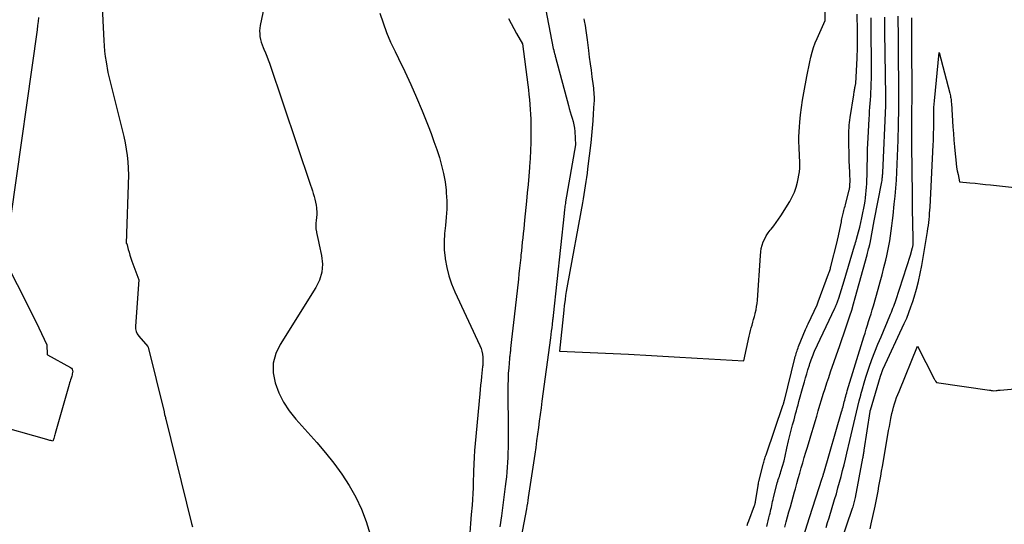
# Model space of a CAD drawing. Units: inches. Extents: x 2628029 to 2630850, y 1493785 to 1496366.
# Drawn here: x 2628234 to 2628415, y 1495651 to 1495744 of the extents above; entities that cross this region are included whole.
import ezdxf

# ---------------------------------------------------------------- set-up
doc = ezdxf.new("R2010")
doc.units = ezdxf.units.IN
doc.header["$MEASUREMENT"] = 0
doc.layers.add('Tile_2737_18_NE_contour_2ft', color=225, linetype='Continuous')

msp = doc.modelspace()

# ---------------------------------------------------------------- linework, layer by layer
at = {"layer": 'Tile_2737_18_NE_contour_2ft'}
for points in [[(2628281.46, 1495758.91, 7934), (2628278.08, 1495742.74, 7934), (2628278, 1495742.22, 7934), (2628277.96, 1495741.71, 7934), (2628277.97, 1495741.18, 7934), (2628278.02, 1495740.66, 7934), (2628278.12, 1495740.15, 7934), (2628278.25, 1495739.64, 7934), (2628278.42, 1495739.14, 7934), (2628278.62, 1495738.65, 7934), (2628278.76, 1495738.34, 7934), (2628279.04, 1495737.7, 7934), (2628279.31, 1495737.05, 7934), (2628279.56, 1495736.39, 7934), (2628279.8, 1495735.73, 7934), (2628287.36, 1495713.23, 7934), (2628287.53, 1495712.71, 7934), (2628287.7, 1495712.19, 7934), (2628287.86, 1495711.67, 7934), (2628288.03, 1495711.14, 7934), (2628288.17, 1495710.61, 7934), (2628288.29, 1495710.08, 7934), (2628288.38, 1495709.54, 7934), (2628288.45, 1495709, 7934), (2628288.47, 1495708.84, 7934), (2628288.5, 1495708.31, 7934), (2628288.5, 1495707.77, 7934), (2628288.46, 1495707.24, 7934), (2628288.4, 1495706.71, 7934), (2628288.35, 1495706.18, 7934), (2628288.33, 1495705.65, 7934), (2628288.37, 1495705.12, 7934), (2628288.44, 1495704.59, 7934), (2628288.46, 1495704.5, 7934), (2628288.57, 1495703.93, 7934), (2628288.69, 1495703.36, 7934), (2628288.81, 1495702.79, 7934), (2628288.94, 1495702.22, 7934), (2628289.39, 1495700.19, 7934), (2628289.55, 1495698.64, 7934), (2628289.47, 1495697.13, 7934), (2628289.04, 1495695.69, 7934), (2628288.37, 1495694.28, 7934), (2628281.73, 1495683.79, 7934), (2628280.94, 1495682.09, 7934), (2628280.47, 1495680.34, 7934), (2628280.48, 1495678.53, 7934), (2628280.8, 1495676.68, 7934), (2628281.5, 1495674.85, 7934), (2628282.36, 1495673.11, 7934), (2628283.42, 1495671.5, 7934), (2628284.64, 1495669.97, 7934), (2628288.53, 1495665.66, 7934), (2628290.14, 1495663.77, 7934), (2628291.69, 1495661.83, 7934), (2628293.13, 1495659.81, 7934), (2628294.5, 1495657.73, 7934), (2628295.71, 1495655.57, 7934), (2628296.78, 1495653.35, 7934), (2628297.63, 1495651.04, 7934), (2628298.35, 1495648.67, 7934)], [(2628337.86, 1495743.98, 7926), (2628337.93, 1495743.56, 7926), (2628338.07, 1495742.69, 7926), (2628338.2, 1495741.82, 7926), (2628338.33, 1495740.95, 7926), (2628338.44, 1495740.07, 7926), (2628338.69, 1495738.11, 7926), (2628338.85, 1495736.88, 7926), (2628339.01, 1495735.66, 7926), (2628339.17, 1495734.44, 7926), (2628339.34, 1495733.21, 7926), (2628339.56, 1495731.56, 7926), (2628339.61, 1495731.16, 7926), (2628339.65, 1495730.76, 7926), (2628339.68, 1495730.36, 7926), (2628339.71, 1495729.96, 7926), (2628339.72, 1495729.56, 7926), (2628339.73, 1495729.16, 7926), (2628339.72, 1495728.76, 7926), (2628339.7, 1495728.36, 7926), (2628339.58, 1495726.42, 7926), (2628339.49, 1495725.08, 7926), (2628339.38, 1495723.74, 7926), (2628339.25, 1495722.4, 7926), (2628339.11, 1495721.06, 7926), (2628338.54, 1495716.25, 7926), (2628338.44, 1495715.45, 7926), (2628338.34, 1495714.66, 7926), (2628338.23, 1495713.87, 7926), (2628338.11, 1495713.08, 7926), (2628337.98, 1495712.3, 7926), (2628337.85, 1495711.51, 7926), (2628337.71, 1495710.72, 7926), (2628337.57, 1495709.94, 7926), (2628334.83, 1495694.95, 7926), (2628334.7, 1495694.25, 7926), (2628334.58, 1495693.54, 7926), (2628334.48, 1495692.83, 7926), (2628334.38, 1495692.12, 7926), (2628334.27, 1495691.3, 7926), (2628334.23, 1495691, 7926), (2628334.19, 1495690.7, 7926), (2628334.16, 1495690.4, 7926), (2628334.13, 1495690.1, 7926), (2628333.36, 1495682.56, 7926), (2628341.84, 1495682.16, 7926), (2628346.07, 1495681.96, 7926), (2628350.31, 1495681.74, 7926), (2628354.55, 1495681.5, 7926), (2628358.78, 1495681.26, 7926), (2628367.37, 1495680.74, 7926), (2628368.35, 1495685.29, 7926), (2628368.47, 1495685.82, 7926), (2628368.6, 1495686.34, 7926), (2628368.75, 1495686.86, 7926), (2628368.9, 1495687.37, 7926), (2628369.05, 1495687.89, 7926), (2628369.2, 1495688.4, 7926), (2628369.35, 1495688.92, 7926), (2628369.48, 1495689.44, 7926), (2628369.51, 1495689.58, 7926), (2628369.65, 1495690.18, 7926), (2628369.76, 1495690.77, 7926), (2628369.83, 1495691.38, 7926), (2628369.89, 1495691.98, 7926), (2628370.45, 1495700.23, 7926), (2628370.52, 1495700.87, 7926), (2628370.62, 1495701.5, 7926), (2628370.79, 1495702.12, 7926), (2628370.98, 1495702.73, 7926), (2628371.24, 1495703.31, 7926), (2628371.54, 1495703.88, 7926), (2628371.89, 1495704.41, 7926), (2628372.28, 1495704.92, 7926), (2628372.43, 1495705.1, 7926), (2628372.92, 1495705.68, 7926), (2628373.38, 1495706.29, 7926), (2628373.82, 1495706.91, 7926), (2628374.23, 1495707.55, 7926), (2628375.87, 1495710.21, 7926), (2628376.33, 1495711.07, 7926), (2628376.74, 1495711.94, 7926), (2628377.06, 1495712.85, 7926), (2628377.31, 1495713.79, 7926), (2628377.45, 1495714.39, 7926), (2628377.57, 1495715.05, 7926), (2628377.66, 1495715.71, 7926), (2628377.71, 1495716.37, 7926), (2628377.72, 1495717.04, 7926), (2628377.71, 1495717.71, 7926), (2628377.7, 1495718.38, 7926), (2628377.67, 1495719.05, 7926), (2628377.64, 1495719.72, 7926), (2628377.6, 1495720.26, 7926), (2628377.57, 1495721.2, 7926), (2628377.56, 1495722.14, 7926), (2628377.59, 1495723.08, 7926), (2628377.65, 1495724.01, 7926), (2628377.72, 1495724.87, 7926), (2628377.86, 1495726.23, 7926), (2628378.02, 1495727.59, 7926), (2628378.23, 1495728.94, 7926), (2628378.47, 1495730.29, 7926), (2628379.04, 1495733.3, 7926), (2628379.22, 1495734.19, 7926), (2628379.4, 1495735.09, 7926), (2628379.59, 1495735.99, 7926), (2628379.78, 1495736.88, 7926), (2628380.01, 1495737.77, 7926), (2628380.27, 1495738.64, 7926), (2628380.58, 1495739.5, 7926), (2628380.92, 1495740.34, 7926), (2628382.39, 1495743.62, 7926), (2628382.56, 1495751.19, 7926)], [(2628248.89, 1495746.38, 7936), (2628249.03, 1495743.57, 7936), (2628249.19, 1495739.93, 7936), (2628249.25, 1495738.95, 7936), (2628249.33, 1495737.96, 7936), (2628249.45, 1495736.98, 7936), (2628249.6, 1495736, 7936), (2628249.93, 1495734.05, 7936), (2628252.85, 1495722.18, 7936), (2628253.1, 1495721.02, 7936), (2628253.32, 1495719.86, 7936), (2628253.47, 1495718.69, 7936), (2628253.59, 1495717.51, 7936), (2628253.76, 1495715.14, 7936), (2628253.34, 1495702.42, 7936), (2628253.41, 1495702.46, 7936), (2628253.7, 1495701.36, 7936), (2628253.85, 1495700.81, 7936), (2628254.01, 1495700.26, 7936), (2628254.18, 1495699.72, 7936), (2628254.37, 1495699.18, 7936), (2628255.62, 1495695.7, 7936), (2628255.02, 1495687.18, 7936), (2628255.05, 1495686.68, 7936), (2628255.14, 1495686.2, 7936), (2628255.35, 1495685.76, 7936), (2628255.63, 1495685.34, 7936), (2628257.3, 1495683.38, 7936), (2628257.39, 1495683.27, 7936), (2628260.3, 1495671.33, 7936), (2628260.34, 1495671.17, 7936), (2628260.38, 1495671, 7936), (2628260.42, 1495670.83, 7936), (2628260.46, 1495670.66, 7936), (2628260.51, 1495670.5, 7936), (2628260.55, 1495670.33, 7936), (2628260.59, 1495670.16, 7936), (2628260.63, 1495670, 7936), (2628265.39, 1495650.71, 7936), (2628265.54, 1495650.11, 7936)], [(2628330.49, 1495747.16, 7928), (2628332.17, 1495738.48, 7928), (2628332.28, 1495738.14, 7928), (2628332.32, 1495738.01, 7928), (2628332.36, 1495737.87, 7928), (2628332.39, 1495737.74, 7928), (2628332.42, 1495737.6, 7928), (2628332.44, 1495737.54, 7928), (2628332.48, 1495737.37, 7928), (2628332.52, 1495737.21, 7928), (2628332.56, 1495737.04, 7928), (2628332.6, 1495736.87, 7928), (2628334.98, 1495727.96, 7928), (2628335.15, 1495727.36, 7928), (2628335.32, 1495726.76, 7928), (2628335.51, 1495726.16, 7928), (2628335.7, 1495725.57, 7928), (2628335.87, 1495724.97, 7928), (2628336.01, 1495724.37, 7928), (2628336.1, 1495723.75, 7928), (2628336.16, 1495723.13, 7928), (2628336.3, 1495720.68, 7928), (2628334.48, 1495710.11, 7928), (2628334.44, 1495709.85, 7928), (2628334.39, 1495709.58, 7928), (2628334.35, 1495709.32, 7928), (2628334.31, 1495709.05, 7928), (2628334.28, 1495708.78, 7928), (2628334.25, 1495708.51, 7928), (2628334.21, 1495708.25, 7928), (2628334.18, 1495707.98, 7928), (2628332.17, 1495689.12, 7928), (2628332.15, 1495688.9, 7928), (2628332.13, 1495688.69, 7928), (2628332.1, 1495688.48, 7928), (2628332.08, 1495688.26, 7928), (2628331.98, 1495687.45, 7928), (2628331.91, 1495686.83, 7928), (2628331.83, 1495686.22, 7928), (2628331.75, 1495685.6, 7928), (2628331.67, 1495684.98, 7928), (2628330.1, 1495673.3, 7928), (2628329.94, 1495672.08, 7928), (2628329.78, 1495670.85, 7928), (2628329.61, 1495669.63, 7928), (2628329.45, 1495668.41, 7928), (2628329.29, 1495667.18, 7928), (2628329.12, 1495665.96, 7928), (2628328.95, 1495664.74, 7928), (2628328.77, 1495663.52, 7928), (2628327.58, 1495655.48, 7928), (2628327.5, 1495654.96, 7928), (2628327.41, 1495654.44, 7928), (2628327.32, 1495653.92, 7928), (2628327.23, 1495653.41, 7928), (2628326.26, 1495648.26, 7928)], [(2628300.15, 1495745, 7932), (2628300.75, 1495743.19, 7932), (2628301.41, 1495741.4, 7932), (2628302.16, 1495739.65, 7932), (2628302.97, 1495737.92, 7932), (2628303.63, 1495736.61, 7932), (2628304.78, 1495734.23, 7932), (2628305.9, 1495731.84, 7932), (2628306.95, 1495729.41, 7932), (2628307.96, 1495726.97, 7932), (2628309.06, 1495724.19, 7932), (2628309.62, 1495722.74, 7932), (2628310.16, 1495721.28, 7932), (2628310.67, 1495719.82, 7932), (2628311.16, 1495718.34, 7932), (2628311.58, 1495716.85, 7932), (2628311.94, 1495715.35, 7932), (2628312.2, 1495713.82, 7932), (2628312.4, 1495712.28, 7932), (2628312.44, 1495711.83, 7932), (2628312.53, 1495710.32, 7932), (2628312.54, 1495708.8, 7932), (2628312.44, 1495707.29, 7932), (2628312.26, 1495705.79, 7932), (2628312.1, 1495704.28, 7932), (2628312.02, 1495702.77, 7932), (2628312.07, 1495701.26, 7932), (2628312.2, 1495699.75, 7932), (2628312.23, 1495699.59, 7932), (2628312.51, 1495698.02, 7932), (2628312.89, 1495696.47, 7932), (2628313.4, 1495694.97, 7932), (2628314.01, 1495693.49, 7932), (2628318.66, 1495683.59, 7932), (2628318.86, 1495683.06, 7932), (2628319.02, 1495682.53, 7932), (2628319.12, 1495681.98, 7932), (2628319.17, 1495681.42, 7932), (2628319.19, 1495680.68, 7932), (2628319.19, 1495680.49, 7932), (2628319.19, 1495680.29, 7932), (2628319.17, 1495680.09, 7932), (2628319.16, 1495679.89, 7932), (2628319.13, 1495679.7, 7932), (2628319.11, 1495679.5, 7932), (2628319.09, 1495679.3, 7932), (2628319.07, 1495679.11, 7932), (2628318.93, 1495677.88, 7932), (2628318.85, 1495677.08, 7932), (2628318.76, 1495676.27, 7932), (2628318.68, 1495675.46, 7932), (2628318.61, 1495674.65, 7932), (2628317.76, 1495665.48, 7932), (2628317.66, 1495664.21, 7932), (2628317.57, 1495662.94, 7932), (2628317.51, 1495661.67, 7932), (2628317.47, 1495660.4, 7932), (2628317.42, 1495658.05, 7932), (2628317.42, 1495657.96, 7932), (2628317.42, 1495657.86, 7932), (2628317.42, 1495657.76, 7932), (2628317.42, 1495657.66, 7932), (2628317.42, 1495657.57, 7932), (2628317.42, 1495657.47, 7932), (2628317.41, 1495657.37, 7932), (2628317.41, 1495657.28, 7932), (2628317.19, 1495654.08, 7932), (2628317.06, 1495652.38, 7932), (2628316.93, 1495650.69, 7932), (2628316.78, 1495648.99, 7932)], [(2628367.98, 1495650.36, 7928), (2628368.15, 1495650.78, 7928), (2628368.31, 1495651.21, 7928), (2628369.37, 1495654.05, 7928), (2628369.4, 1495654.14, 7928), (2628369.43, 1495654.23, 7928), (2628369.46, 1495654.32, 7928), (2628369.48, 1495654.41, 7928), (2628369.5, 1495654.5, 7928), (2628369.52, 1495654.59, 7928), (2628369.54, 1495654.68, 7928), (2628369.55, 1495654.77, 7928), (2628370.01, 1495657.63, 7928), (2628370.04, 1495657.83, 7928), (2628370.08, 1495658.04, 7928), (2628370.12, 1495658.24, 7928), (2628370.17, 1495658.45, 7928), (2628370.94, 1495661.6, 7928), (2628371, 1495661.82, 7928), (2628371.06, 1495662.05, 7928), (2628371.13, 1495662.27, 7928), (2628371.2, 1495662.5, 7928), (2628371.27, 1495662.72, 7928), (2628371.34, 1495662.94, 7928), (2628371.41, 1495663.16, 7928), (2628371.49, 1495663.38, 7928), (2628374.67, 1495672.67, 7928), (2628374.69, 1495672.73, 7928), (2628374.71, 1495672.79, 7928), (2628374.73, 1495672.85, 7928), (2628374.75, 1495672.91, 7928), (2628374.77, 1495672.97, 7928), (2628374.79, 1495673.03, 7928), (2628374.8, 1495673.09, 7928), (2628374.82, 1495673.15, 7928), (2628374.84, 1495673.21, 7928), (2628374.85, 1495673.28, 7928), (2628374.87, 1495673.34, 7928), (2628374.88, 1495673.4, 7928), (2628376.83, 1495681.28, 7928), (2628376.9, 1495681.55, 7928), (2628376.97, 1495681.82, 7928), (2628377.05, 1495682.08, 7928), (2628377.13, 1495682.35, 7928), (2628377.22, 1495682.61, 7928), (2628377.31, 1495682.87, 7928), (2628377.41, 1495683.13, 7928), (2628377.51, 1495683.39, 7928), (2628378.8, 1495686.52, 7928), (2628378.85, 1495686.66, 7928), (2628378.91, 1495686.8, 7928), (2628378.97, 1495686.93, 7928), (2628379.03, 1495687.07, 7928), (2628379.09, 1495687.21, 7928), (2628379.16, 1495687.35, 7928), (2628379.22, 1495687.48, 7928), (2628379.28, 1495687.62, 7928), (2628380.92, 1495691.12, 7928), (2628381.14, 1495691.64, 7928), (2628383.04, 1495696.82, 7928), (2628383.09, 1495696.97, 7928), (2628383.15, 1495697.12, 7928), (2628383.2, 1495697.27, 7928), (2628383.25, 1495697.42, 7928), (2628383.26, 1495697.47, 7928), (2628383.32, 1495697.65, 7928), (2628383.37, 1495697.83, 7928), (2628383.42, 1495698.01, 7928), (2628383.47, 1495698.18, 7928), (2628384.61, 1495702.72, 7928), (2628384.65, 1495702.86, 7928), (2628384.68, 1495703.01, 7928), (2628384.71, 1495703.15, 7928), (2628384.75, 1495703.3, 7928), (2628385.41, 1495706.45, 7928), (2628385.46, 1495706.71, 7928), (2628385.52, 1495706.97, 7928), (2628385.57, 1495707.22, 7928), (2628385.63, 1495707.48, 7928), (2628385.69, 1495707.74, 7928), (2628385.75, 1495708, 7928), (2628385.81, 1495708.25, 7928), (2628385.88, 1495708.51, 7928), (2628385.88, 1495708.52, 7928), (2628385.95, 1495708.79, 7928), (2628386.01, 1495709.05, 7928), (2628386.08, 1495709.31, 7928), (2628386.15, 1495709.58, 7928), (2628386.85, 1495712.36, 7928), (2628386.88, 1495712.48, 7928), (2628386.9, 1495712.59, 7928), (2628386.93, 1495712.7, 7928), (2628386.95, 1495712.81, 7928), (2628386.97, 1495712.93, 7928), (2628386.98, 1495713.04, 7928), (2628386.99, 1495713.16, 7928), (2628386.99, 1495713.27, 7928), (2628387, 1495713.94, 7928), (2628387, 1495714.4, 7928), (2628386.99, 1495714.85, 7928), (2628386.97, 1495715.3, 7928), (2628386.95, 1495715.75, 7928), (2628386.94, 1495715.89, 7928), (2628386.91, 1495716.41, 7928), (2628386.88, 1495716.93, 7928), (2628386.87, 1495717.45, 7928), (2628386.85, 1495717.97, 7928), (2628386.78, 1495721.89, 7928), (2628386.77, 1495722.37, 7928), (2628386.78, 1495722.85, 7928), (2628386.79, 1495723.34, 7928), (2628386.82, 1495723.82, 7928), (2628386.86, 1495724.3, 7928), (2628386.9, 1495724.78, 7928), (2628386.96, 1495725.25, 7928), (2628387.03, 1495725.73, 7928), (2628387.69, 1495729.93, 7928), (2628387.72, 1495730.12, 7928), (2628387.75, 1495730.31, 7928), (2628387.78, 1495730.5, 7928), (2628387.81, 1495730.69, 7928), (2628387.84, 1495730.88, 7928), (2628387.88, 1495731.07, 7928), (2628387.91, 1495731.26, 7928), (2628387.95, 1495731.45, 7928), (2628388.05, 1495731.98, 7928), (2628388.3, 1495736.71, 7928), (2628388.33, 1495737.34, 7928), (2628388.36, 1495737.96, 7928), (2628388.37, 1495738.59, 7928), (2628388.38, 1495739.21, 7928), (2628388.39, 1495739.84, 7928), (2628388.39, 1495740.46, 7928), (2628388.39, 1495741.09, 7928), (2628388.38, 1495741.71, 7928), (2628388.34, 1495744.81, 7928)], [(2628237.14, 1495744.2, 7938), (2628237.06, 1495743.45, 7938), (2628236.96, 1495742.69, 7938), (2628236.86, 1495741.94, 7938), (2628232.02, 1495707.53, 7938)], [(2628323.92, 1495744.02, 7930), (2628324.41, 1495743.08, 7930), (2628324.91, 1495742.15, 7930), (2628325.43, 1495741.22, 7930), (2628326.5, 1495739.34, 7930), (2628327.48, 1495731.74, 7930), (2628327.59, 1495730.84, 7930), (2628327.69, 1495729.94, 7930), (2628327.78, 1495729.03, 7930), (2628327.87, 1495728.13, 7930), (2628327.94, 1495727.22, 7930), (2628327.99, 1495726.31, 7930), (2628328.02, 1495725.4, 7930), (2628328.03, 1495724.49, 7930), (2628328.03, 1495722.55, 7930), (2628328.02, 1495721.07, 7930), (2628327.98, 1495719.6, 7930), (2628327.91, 1495718.12, 7930), (2628327.81, 1495716.65, 7930), (2628327.8, 1495716.47, 7930), (2628327.68, 1495714.91, 7930), (2628327.54, 1495713.35, 7930), (2628327.4, 1495711.79, 7930), (2628327.25, 1495710.23, 7930), (2628326.89, 1495706.75, 7930), (2628326.81, 1495705.93, 7930), (2628326.73, 1495705.12, 7930), (2628326.65, 1495704.31, 7930), (2628326.56, 1495703.5, 7930), (2628326.48, 1495702.69, 7930), (2628326.4, 1495701.88, 7930), (2628326.31, 1495701.07, 7930), (2628326.23, 1495700.26, 7930), (2628326.19, 1495699.87, 7930), (2628326.08, 1495698.86, 7930), (2628325.97, 1495697.86, 7930), (2628325.86, 1495696.85, 7930), (2628325.75, 1495695.85, 7930), (2628324.96, 1495688.91, 7930), (2628324.84, 1495687.85, 7930), (2628324.72, 1495686.8, 7930), (2628324.61, 1495685.74, 7930), (2628324.49, 1495684.68, 7930), (2628324.32, 1495683.03, 7930), (2628324.29, 1495682.8, 7930), (2628324.27, 1495682.57, 7930), (2628324.24, 1495682.34, 7930), (2628324.21, 1495682.11, 7930), (2628324.18, 1495681.88, 7930), (2628324.16, 1495681.65, 7930), (2628324.14, 1495681.41, 7930), (2628324.12, 1495681.18, 7930), (2628323.97, 1495679.49, 7930), (2628323.89, 1495678.41, 7930), (2628323.84, 1495677.33, 7930), (2628323.81, 1495676.25, 7930), (2628323.8, 1495675.17, 7930), (2628323.86, 1495668.08, 7930), (2628323.84, 1495664.69, 7930), (2628323.83, 1495663.79, 7930), (2628323.81, 1495662.89, 7930), (2628323.76, 1495662, 7930), (2628323.71, 1495661.11, 7930), (2628323.64, 1495660.21, 7930), (2628323.55, 1495659.32, 7930), (2628323.45, 1495658.43, 7930), (2628323.34, 1495657.54, 7930), (2628322.61, 1495652.1, 7930), (2628322.32, 1495650.1, 7930)], [(2628371.62, 1495650.15, 7930), (2628371.76, 1495650.68, 7930), (2628371.9, 1495651.2, 7930), (2628372.03, 1495651.73, 7930), (2628372.15, 1495652.26, 7930), (2628372.23, 1495652.58, 7930), (2628372.31, 1495652.95, 7930), (2628372.39, 1495653.31, 7930), (2628372.47, 1495653.68, 7930), (2628372.54, 1495654.05, 7930), (2628372.62, 1495654.42, 7930), (2628372.7, 1495654.79, 7930), (2628372.79, 1495655.15, 7930), (2628372.88, 1495655.52, 7930), (2628373.49, 1495657.93, 7930), (2628373.57, 1495658.23, 7930), (2628373.66, 1495658.53, 7930), (2628373.75, 1495658.82, 7930), (2628373.85, 1495659.12, 7930), (2628373.96, 1495659.41, 7930), (2628374.05, 1495659.7, 7930), (2628374.15, 1495660, 7930), (2628374.23, 1495660.3, 7930), (2628374.81, 1495662.29, 7930), (2628374.88, 1495662.57, 7930), (2628374.96, 1495662.86, 7930), (2628375.02, 1495663.15, 7930), (2628375.08, 1495663.45, 7930), (2628375.14, 1495663.74, 7930), (2628375.2, 1495664.03, 7930), (2628375.27, 1495664.32, 7930), (2628375.34, 1495664.61, 7930), (2628375.67, 1495665.99, 7930), (2628375.91, 1495666.96, 7930), (2628376.16, 1495667.94, 7930), (2628376.41, 1495668.91, 7930), (2628376.66, 1495669.88, 7930), (2628376.94, 1495670.94, 7930), (2628377.1, 1495671.51, 7930), (2628377.25, 1495672.08, 7930), (2628377.41, 1495672.65, 7930), (2628377.57, 1495673.22, 7930), (2628378.37, 1495676.1, 7930), (2628378.58, 1495676.85, 7930), (2628378.8, 1495677.61, 7930), (2628379.02, 1495678.35, 7930), (2628379.24, 1495679.1, 7930), (2628379.49, 1495679.93, 7930), (2628379.59, 1495680.26, 7930), (2628379.7, 1495680.59, 7930), (2628379.81, 1495680.92, 7930), (2628379.93, 1495681.25, 7930), (2628380.06, 1495681.57, 7930), (2628380.19, 1495681.89, 7930), (2628380.33, 1495682.21, 7930), (2628380.47, 1495682.53, 7930), (2628384.17, 1495690.46, 7930), (2628384.24, 1495690.6, 7930), (2628384.31, 1495690.75, 7930), (2628384.37, 1495690.9, 7930), (2628384.44, 1495691.04, 7930), (2628384.5, 1495691.19, 7930), (2628384.56, 1495691.34, 7930), (2628384.62, 1495691.49, 7930), (2628384.68, 1495691.64, 7930), (2628384.69, 1495691.68, 7930), (2628384.75, 1495691.85, 7930), (2628384.8, 1495692.01, 7930), (2628384.86, 1495692.18, 7930), (2628384.91, 1495692.35, 7930), (2628385.91, 1495695.55, 7930), (2628387.84, 1495702, 7930), (2628387.93, 1495702.32, 7930), (2628388.02, 1495702.63, 7930), (2628388.11, 1495702.95, 7930), (2628388.2, 1495703.26, 7930), (2628388.56, 1495704.57, 7930), (2628388.79, 1495705.44, 7930), (2628389.01, 1495706.32, 7930), (2628389.2, 1495707.2, 7930), (2628389.39, 1495708.08, 7930), (2628389.56, 1495708.96, 7930), (2628389.68, 1495709.6, 7930), (2628389.78, 1495710.24, 7930), (2628389.87, 1495710.88, 7930), (2628389.95, 1495711.53, 7930), (2628390, 1495712.17, 7930), (2628390.06, 1495712.82, 7930), (2628390.09, 1495713.47, 7930), (2628390.12, 1495714.12, 7930), (2628390.12, 1495714.25, 7930), (2628390.14, 1495714.96, 7930), (2628390.16, 1495715.68, 7930), (2628390.18, 1495716.39, 7930), (2628390.19, 1495717.11, 7930), (2628390.21, 1495717.77, 7930), (2628390.23, 1495718.82, 7930), (2628390.26, 1495719.87, 7930), (2628390.31, 1495720.92, 7930), (2628390.36, 1495721.97, 7930), (2628390.54, 1495725.5, 7930), (2628390.58, 1495726.2, 7930), (2628390.62, 1495726.9, 7930), (2628390.67, 1495727.6, 7930), (2628390.72, 1495728.31, 7930), (2628390.77, 1495729.01, 7930), (2628390.82, 1495729.71, 7930), (2628390.86, 1495730.41, 7930), (2628390.89, 1495731.11, 7930), (2628390.9, 1495731.27, 7930), (2628390.93, 1495732.05, 7930), (2628390.95, 1495732.83, 7930), (2628390.96, 1495733.61, 7930), (2628390.96, 1495734.39, 7930), (2628390.91, 1495742.96, 7930), (2628390.9, 1495743.36, 7930), (2628390.9, 1495743.76, 7930), (2628390.89, 1495744.15, 7930)], [(2628374.94, 1495650.05, 7932), (2628375.2, 1495650.98, 7932), (2628375.46, 1495651.91, 7932), (2628375.73, 1495652.84, 7932), (2628375.99, 1495653.77, 7932), (2628376.25, 1495654.7, 7932), (2628376.51, 1495655.63, 7932), (2628376.76, 1495656.56, 7932), (2628376.91, 1495657.1, 7932), (2628377.17, 1495658.07, 7932), (2628377.44, 1495659.04, 7932), (2628377.71, 1495660.01, 7932), (2628377.99, 1495660.98, 7932), (2628378.27, 1495661.94, 7932), (2628378.56, 1495662.91, 7932), (2628378.85, 1495663.87, 7932), (2628379.14, 1495664.83, 7932), (2628379.65, 1495666.49, 7932), (2628379.96, 1495667.5, 7932), (2628380.26, 1495668.51, 7932), (2628380.56, 1495669.52, 7932), (2628380.86, 1495670.53, 7932), (2628381.15, 1495671.54, 7932), (2628381.45, 1495672.55, 7932), (2628381.75, 1495673.56, 7932), (2628382.06, 1495674.57, 7932), (2628382.07, 1495674.62, 7932), (2628382.39, 1495675.65, 7932), (2628382.72, 1495676.67, 7932), (2628383.06, 1495677.69, 7932), (2628383.41, 1495678.71, 7932), (2628385.11, 1495683.59, 7932), (2628385.49, 1495684.68, 7932), (2628385.87, 1495685.77, 7932), (2628386.24, 1495686.86, 7932), (2628386.61, 1495687.95, 7932), (2628386.97, 1495689.05, 7932), (2628387.32, 1495690.15, 7932), (2628387.64, 1495691.26, 7932), (2628387.96, 1495692.37, 7932), (2628390.15, 1495700.36, 7932), (2628390.22, 1495700.63, 7932), (2628390.29, 1495700.89, 7932), (2628390.37, 1495701.16, 7932), (2628390.44, 1495701.43, 7932), (2628390.54, 1495701.78, 7932), (2628390.56, 1495701.87, 7932), (2628390.58, 1495701.96, 7932), (2628390.6, 1495702.05, 7932), (2628390.63, 1495702.13, 7932), (2628390.65, 1495702.22, 7932), (2628390.67, 1495702.31, 7932), (2628390.69, 1495702.4, 7932), (2628390.7, 1495702.49, 7932), (2628391.49, 1495706.65, 7932), (2628392.88, 1495713.86, 7932), (2628392.91, 1495714.06, 7932), (2628392.95, 1495714.27, 7932), (2628392.97, 1495714.48, 7932), (2628393, 1495714.68, 7932), (2628393.02, 1495714.89, 7932), (2628393.03, 1495715.1, 7932), (2628393.05, 1495715.31, 7932), (2628393.06, 1495715.52, 7932), (2628393.59, 1495727.91, 7932), (2628393.6, 1495728.13, 7932), (2628393.61, 1495728.35, 7932), (2628393.62, 1495728.57, 7932), (2628393.62, 1495728.79, 7932), (2628393.62, 1495729.01, 7932), (2628393.63, 1495729.23, 7932), (2628393.63, 1495729.45, 7932), (2628393.62, 1495729.67, 7932), (2628393.44, 1495741.56, 7932), (2628393.43, 1495742.1, 7932), (2628393.42, 1495742.63, 7932), (2628393.42, 1495743.17, 7932), (2628393.41, 1495743.71, 7932), (2628393.41, 1495744.25, 7932)], [(2628377.95, 1495646.97, 7934), (2628379.54, 1495651.78, 7934), (2628381.86, 1495659.05, 7934), (2628381.9, 1495659.17, 7934), (2628381.94, 1495659.29, 7934), (2628381.98, 1495659.41, 7934), (2628382.02, 1495659.54, 7934), (2628382.06, 1495659.66, 7934), (2628382.09, 1495659.79, 7934), (2628382.13, 1495659.91, 7934), (2628382.17, 1495660.03, 7934), (2628385.46, 1495671.32, 7934), (2628385.55, 1495671.63, 7934), (2628385.63, 1495671.94, 7934), (2628385.71, 1495672.26, 7934), (2628385.79, 1495672.57, 7934), (2628385.87, 1495672.88, 7934), (2628385.95, 1495673.19, 7934), (2628386.03, 1495673.51, 7934), (2628386.11, 1495673.82, 7934), (2628386.12, 1495673.86, 7934), (2628386.21, 1495674.2, 7934), (2628386.3, 1495674.53, 7934), (2628386.39, 1495674.86, 7934), (2628386.49, 1495675.19, 7934), (2628389.55, 1495685.18, 7934), (2628389.77, 1495685.9, 7934), (2628389.99, 1495686.61, 7934), (2628390.22, 1495687.33, 7934), (2628390.44, 1495688.04, 7934), (2628390.66, 1495688.76, 7934), (2628390.88, 1495689.47, 7934), (2628391.1, 1495690.19, 7934), (2628391.31, 1495690.91, 7934), (2628392.22, 1495694.03, 7934), (2628392.59, 1495695.35, 7934), (2628392.94, 1495696.67, 7934), (2628393.27, 1495698, 7934), (2628393.59, 1495699.33, 7934), (2628393.78, 1495700.17, 7934), (2628393.98, 1495701.09, 7934), (2628394.16, 1495702.01, 7934), (2628394.33, 1495702.94, 7934), (2628394.47, 1495703.87, 7934), (2628394.6, 1495704.8, 7934), (2628394.73, 1495705.73, 7934), (2628394.84, 1495706.66, 7934), (2628394.95, 1495707.6, 7934), (2628395.18, 1495709.72, 7934), (2628395.33, 1495711.19, 7934), (2628395.46, 1495712.67, 7934), (2628395.57, 1495714.14, 7934), (2628395.66, 1495715.62, 7934), (2628395.73, 1495717.1, 7934), (2628395.79, 1495718.58, 7934), (2628395.84, 1495720.06, 7934), (2628395.89, 1495721.54, 7934), (2628395.95, 1495724.34, 7934), (2628395.97, 1495725.38, 7934), (2628395.99, 1495726.42, 7934), (2628396.01, 1495727.47, 7934), (2628396.02, 1495728.51, 7934), (2628396.02, 1495729.55, 7934), (2628396.03, 1495730.6, 7934), (2628396.02, 1495731.64, 7934), (2628396.01, 1495732.68, 7934), (2628395.98, 1495736.07, 7934), (2628395.96, 1495737.47, 7934), (2628395.95, 1495738.87, 7934), (2628395.94, 1495740.27, 7934), (2628395.93, 1495741.66, 7934), (2628395.92, 1495743.06, 7934), (2628395.91, 1495744.46, 7934)], [(2628382.58, 1495649.98, 7936), (2628382.86, 1495650.88, 7936), (2628383.13, 1495651.77, 7936), (2628384.16, 1495655.14, 7936), (2628384.48, 1495656.2, 7936), (2628384.78, 1495657.26, 7936), (2628385.08, 1495658.33, 7936), (2628385.36, 1495659.39, 7936), (2628385.64, 1495660.47, 7936), (2628385.91, 1495661.54, 7936), (2628386.17, 1495662.61, 7936), (2628386.43, 1495663.69, 7936), (2628386.99, 1495666.02, 7936), (2628387.24, 1495667.07, 7936), (2628387.49, 1495668.12, 7936), (2628387.73, 1495669.17, 7936), (2628387.97, 1495670.22, 7936), (2628388.21, 1495671.27, 7936), (2628388.46, 1495672.32, 7936), (2628388.72, 1495673.37, 7936), (2628388.98, 1495674.42, 7936), (2628389, 1495674.51, 7936), (2628389.3, 1495675.6, 7936), (2628389.61, 1495676.68, 7936), (2628389.95, 1495677.75, 7936), (2628390.3, 1495678.82, 7936), (2628390.56, 1495679.56, 7936), (2628391.06, 1495680.98, 7936), (2628391.59, 1495682.4, 7936), (2628392.15, 1495683.81, 7936), (2628392.73, 1495685.21, 7936), (2628394.37, 1495689.06, 7936), (2628394.51, 1495689.41, 7936), (2628394.66, 1495689.77, 7936), (2628394.8, 1495690.12, 7936), (2628394.94, 1495690.48, 7936), (2628395.08, 1495690.84, 7936), (2628395.21, 1495691.2, 7936), (2628395.33, 1495691.56, 7936), (2628395.45, 1495691.93, 7936), (2628398.15, 1495700.31, 7936), (2628398.56, 1495701.72, 7936), (2628398.59, 1495701.81, 7936), (2628398.61, 1495701.9, 7936), (2628398.63, 1495702, 7936), (2628398.64, 1495702.1, 7936), (2628398.65, 1495702.12, 7936), (2628398.66, 1495702.21, 7936), (2628398.67, 1495702.29, 7936), (2628398.67, 1495702.37, 7936), (2628398.68, 1495702.45, 7936), (2628398.69, 1495703.44, 7936), (2628398.54, 1495708.78, 7936), (2628398.54, 1495709.11, 7936), (2628398.53, 1495709.44, 7936), (2628398.53, 1495709.77, 7936), (2628398.53, 1495710.1, 7936), (2628398.53, 1495710.43, 7936), (2628398.52, 1495710.75, 7936), (2628398.52, 1495711.08, 7936), (2628398.52, 1495711.41, 7936), (2628398.45, 1495720.59, 7936), (2628398.45, 1495721.23, 7936), (2628398.45, 1495721.88, 7936), (2628398.44, 1495722.52, 7936), (2628398.44, 1495723.16, 7936), (2628398.44, 1495723.8, 7936), (2628398.45, 1495724.45, 7936), (2628398.45, 1495725.09, 7936), (2628398.45, 1495725.73, 7936), (2628398.46, 1495730.4, 7936), (2628398.46, 1495731.19, 7936), (2628398.46, 1495731.98, 7936), (2628398.46, 1495732.76, 7936), (2628398.46, 1495733.55, 7936), (2628398.46, 1495734.34, 7936), (2628398.45, 1495735.13, 7936), (2628398.45, 1495735.92, 7936), (2628398.44, 1495736.71, 7936), (2628398.42, 1495743.13, 7936), (2628398.41, 1495743.63, 7936), (2628398.41, 1495744.13, 7936)], [(2628385.32, 1495647.2, 7938), (2628387.48, 1495653.56, 7938), (2628387.56, 1495653.8, 7938), (2628387.64, 1495654.05, 7938), (2628387.72, 1495654.29, 7938), (2628387.79, 1495654.54, 7938), (2628387.85, 1495654.78, 7938), (2628387.91, 1495655.03, 7938), (2628387.97, 1495655.28, 7938), (2628388.02, 1495655.53, 7938), (2628389.39, 1495662.8, 7938), (2628389.42, 1495662.98, 7938), (2628389.45, 1495663.16, 7938), (2628389.48, 1495663.34, 7938), (2628389.51, 1495663.52, 7938), (2628389.54, 1495663.69, 7938), (2628389.56, 1495663.87, 7938), (2628389.59, 1495664.05, 7938), (2628389.62, 1495664.23, 7938), (2628390.71, 1495671.4, 7938), (2628390.72, 1495671.47, 7938), (2628390.73, 1495671.53, 7938), (2628390.75, 1495671.6, 7938), (2628390.76, 1495671.66, 7938), (2628392.61, 1495677.94, 7938), (2628392.85, 1495678.61, 7938), (2628392.88, 1495678.69, 7938), (2628392.91, 1495678.78, 7938), (2628392.94, 1495678.86, 7938), (2628392.98, 1495678.94, 7938), (2628393.01, 1495679.03, 7938), (2628393.05, 1495679.11, 7938), (2628393.09, 1495679.19, 7938), (2628393.12, 1495679.27, 7938), (2628397.03, 1495687.66, 7938), (2628397.47, 1495688.66, 7938), (2628397.89, 1495689.68, 7938), (2628398.26, 1495690.71, 7938), (2628398.61, 1495691.75, 7938), (2628398.85, 1495692.53, 7938), (2628399.26, 1495693.98, 7938), (2628399.64, 1495695.43, 7938), (2628399.96, 1495696.9, 7938), (2628400.24, 1495698.38, 7938), (2628401.31, 1495704.63, 7938), (2628401.4, 1495705.19, 7938), (2628401.48, 1495705.76, 7938), (2628401.55, 1495706.32, 7938), (2628401.61, 1495706.89, 7938), (2628401.66, 1495707.46, 7938), (2628401.71, 1495708.03, 7938), (2628401.75, 1495708.6, 7938), (2628401.78, 1495709.17, 7938), (2628402.38, 1495720.65, 7938), (2628402.41, 1495721.39, 7938), (2628402.44, 1495722.13, 7938), (2628402.45, 1495722.87, 7938), (2628402.46, 1495723.61, 7938), (2628402.46, 1495723.86, 7938), (2628402.46, 1495724.48, 7938), (2628402.47, 1495725.09, 7938), (2628402.47, 1495725.71, 7938), (2628402.47, 1495726.32, 7938), (2628402.48, 1495726.94, 7938), (2628402.5, 1495727.55, 7938), (2628402.54, 1495728.17, 7938), (2628402.58, 1495728.78, 7938), (2628403.44, 1495737.76, 7938), (2628405.43, 1495730.19, 7938), (2628405.49, 1495729.96, 7938), (2628405.54, 1495729.73, 7938), (2628405.59, 1495729.5, 7938), (2628405.63, 1495729.27, 7938), (2628405.66, 1495729.03, 7938), (2628405.69, 1495728.8, 7938), (2628405.71, 1495728.56, 7938), (2628405.73, 1495728.33, 7938), (2628406, 1495724.02, 7938), (2628406.09, 1495722.77, 7938), (2628406.18, 1495721.51, 7938), (2628406.29, 1495720.27, 7938), (2628406.41, 1495719.02, 7938), (2628406.53, 1495717.88, 7938), (2628406.61, 1495717.2, 7938), (2628406.7, 1495716.53, 7938), (2628406.82, 1495715.85, 7938), (2628406.95, 1495715.19, 7938), (2628407.24, 1495713.85, 7938), (2628409.14, 1495713.66, 7938), (2628410.1, 1495713.56, 7938), (2628411.05, 1495713.46, 7938), (2628412, 1495713.36, 7938), (2628412.95, 1495713.26, 7938), (2628417.91, 1495712.74, 7938)], [(2628230.71, 1495699.7, 7938), (2628235.62, 1495689.97, 7938), (2628236.14, 1495688.93, 7938), (2628236.66, 1495687.89, 7938), (2628237.17, 1495686.84, 7938), (2628237.67, 1495685.79, 7938), (2628238.67, 1495683.69, 7938), (2628238.71, 1495681.9, 7938), (2628238.76, 1495681.85, 7938), (2628243.03, 1495679.54, 7938), (2628243.22, 1495679.38, 7938), (2628243.36, 1495679.19, 7938), (2628243.42, 1495678.96, 7938), (2628243.43, 1495678.71, 7938), (2628243.41, 1495678.59, 7938), (2628243.36, 1495678.37, 7938), (2628243.31, 1495678.15, 7938), (2628243.25, 1495677.93, 7938), (2628243.19, 1495677.72, 7938), (2628243.14, 1495677.56, 7938), (2628243.04, 1495677.27, 7938), (2628242.95, 1495676.98, 7938), (2628242.86, 1495676.68, 7938), (2628242.78, 1495676.39, 7938), (2628240.19, 1495667.33, 7938), (2628240.12, 1495667.1, 7938), (2628240.06, 1495666.87, 7938), (2628239.99, 1495666.63, 7938), (2628239.92, 1495666.4, 7938), (2628239.79, 1495665.93, 7938), (2628239.42, 1495666.02, 7938), (2628239.23, 1495666.06, 7938), (2628239.05, 1495666.11, 7938), (2628238.87, 1495666.16, 7938), (2628238.68, 1495666.21, 7938), (2628228.58, 1495669.08, 7938)], [(2628390.71, 1495649.7, 7940), (2628390.92, 1495650.62, 7940), (2628391.63, 1495653.93, 7940), (2628391.82, 1495654.84, 7940), (2628392.01, 1495655.76, 7940), (2628392.18, 1495656.67, 7940), (2628392.35, 1495657.59, 7940), (2628392.52, 1495658.51, 7940), (2628392.68, 1495659.42, 7940), (2628392.84, 1495660.34, 7940), (2628393, 1495661.26, 7940), (2628394.01, 1495667.1, 7940), (2628394.14, 1495667.86, 7940), (2628394.28, 1495668.62, 7940), (2628394.42, 1495669.37, 7940), (2628394.57, 1495670.12, 7940), (2628394.63, 1495670.43, 7940), (2628394.75, 1495671.03, 7940), (2628394.89, 1495671.62, 7940), (2628395.05, 1495672.21, 7940), (2628395.23, 1495672.8, 7940), (2628395.42, 1495673.39, 7940), (2628395.61, 1495673.96, 7940), (2628395.83, 1495674.54, 7940), (2628396.05, 1495675.11, 7940), (2628399.46, 1495683.45, 7940), (2628402.57, 1495677.44, 7940), (2628402.63, 1495677.33, 7940), (2628402.69, 1495677.22, 7940), (2628402.76, 1495677.11, 7940), (2628402.82, 1495677, 7940), (2628402.96, 1495676.78, 7940), (2628412.78, 1495675.34, 7940), (2628412.92, 1495675.32, 7940), (2628413.05, 1495675.3, 7940), (2628413.18, 1495675.28, 7940), (2628413.31, 1495675.27, 7940), (2628413.58, 1495675.23, 7940), (2628413.97, 1495675.27, 7940), (2628414.17, 1495675.29, 7940), (2628414.37, 1495675.31, 7940), (2628414.57, 1495675.33, 7940), (2628414.76, 1495675.35, 7940), (2628422.22, 1495676.03, 7940)]]:
    msp.add_polyline3d(points, dxfattribs=at)

doc.saveas('drawing.dxf')
